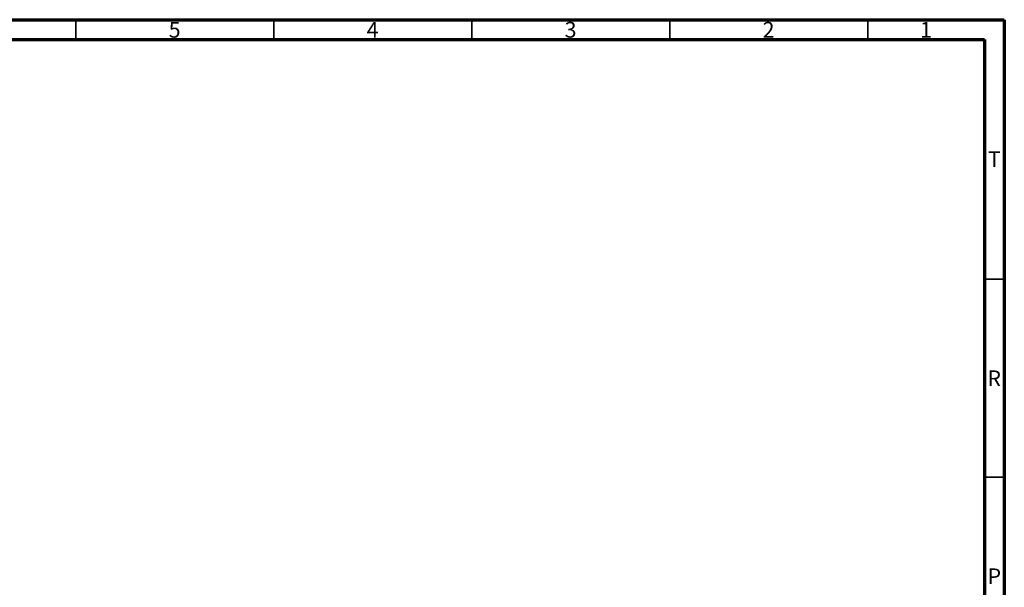
# Model space of a CAD drawing. Units: millimetres. Extents: x 15 to 1222, y 5 to 836.
# Drawn here: x 935 to 1184, y 693 to 836 of the extents above; entities that cross this region are included whole.
import ezdxf

# ---------------------------------------------------------------- set-up
doc = ezdxf.new("R2010")
doc.units = ezdxf.units.MM
doc.styles.add('SLDTEXTSTYLE0', font='TXT', dxfattribs={"width": 0.75})

msp = doc.modelspace()

# ---------------------------------------------------------------- linework, layer by layer
at = {"color": 7, "linetype": 'Continuous', "lineweight": 70}
for p, q in [((15, 836), (1184, 836)), ((1184, 836), (1184, 5)), ((20, 831), (1179, 831)), ((1179, 831), (1179, 10))]:
    msp.add_line(p, q, dxfattribs=at)
at = {"color": 7, "linetype": 'Continuous', "lineweight": 35}
for p, q in [((949.5, 831), (949.5, 836)), ((999.5, 831), (999.5, 836)), ((1049.5, 831), (1049.5, 836)), ((1099.5, 831), (1099.5, 836)), ((1149.5, 831), (1149.5, 836)), ((1179, 770.5), (1184, 770.5)), ((1179, 720.5), (1184, 720.5))]:
    msp.add_line(p, q, dxfattribs=at)

# ---------------------------------------------------------------- texts
at = {"color": 7, "linetype": 'Continuous', "lineweight": 0, "char_height": 3.97, "attachment_point": 2, "style": 'SLDTEXTSTYLE0'}
for s, insert in [('5', (974.46, 835.44)), ('4', (1024.46, 835.44)), ('3', (1074.46, 835.44)), ('2', (1124.46, 835.44)), ('1', (1164.21, 835.44)), ('T', (1181.49, 802.74)), ('R', (1181.44, 747.44)), ('P', (1181.48, 697.44))]:
    msp.add_mtext(s, dxfattribs=dict(at, insert=insert))

doc.saveas('drawing.dxf')
